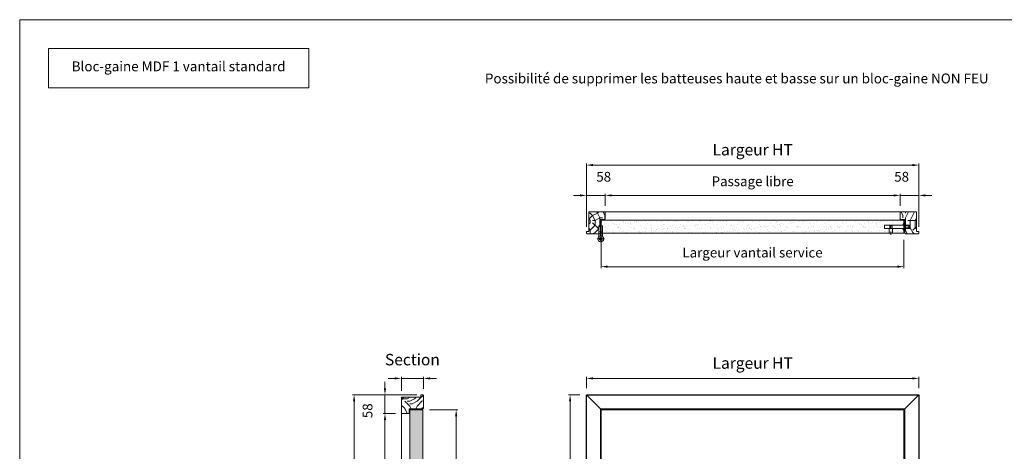
# Model space of a CAD drawing. Units: millimetres. Extents: x 0 to 5160, y 0 to 3563.
# Drawn here: x 0 to 2992, y 2252 to 3563 of the extents above; entities that cross this region are included whole.
import ezdxf

# ---------------------------------------------------------------- set-up
doc = ezdxf.new("R2010")
doc.units = ezdxf.units.MM
doc.header["$PDMODE"] = 2
doc.header["$PDSIZE"] = 10
doc.linetypes.add('DASHDOTX2', pattern=[2, 1, -0.5, 0, -0.5])
for name, color, linetype, lineweight in [('#Cadre', 30, 'Continuous', 15), ('#Contour principal', 30, 'Continuous', 30), ('#Contour secondaire', 5, 'Continuous', 15), ('#Hachure', 5, 'Continuous', 0), ('#Texte - cotation', 3, 'Continuous', 0)]:
    doc.layers.add(name, color=color, linetype=linetype, lineweight=lineweight)
doc.styles.get("Standard").update_dxf_attribs({"font": 'arial.ttf'})
doc.styles.add('style1', font='FtraBk_.ttf', dxfattribs={"width": 0.97, "height": 3.5})
doc.dimstyles.new('MAL-ISO$0', dxfattribs={"dimtxt": 3, "dimasz": 3, "dimexe": 1, "dimexo": 1, "dimgap": 1.5, "dimtad": 1, "dimtxsty": 'Standard', "dimcen": 0, "dimclrd": 256, "dimclre": 256, "dimclrt": 3, "dimadec": 1, "dimazin": 2, "dimtp": 0.1, "dimtm": 0.1, "dimtfac": 0.71, "dimtmove": 0, "dimatfit": 3, "dimfxl": 1, "dimlwd": -1, "dimlwe": -1, "dimarcsym": 1})
pattern_1 = [(180, (-2883.73, 1258.19), (-150, -150), [45, -105]), (180, (-2883.73, 1250.69), (-150, -150), [45, -105]), (180, (-2891.23, 1235.69), (-150, -150), [30, -120]), (180, (-2898.73, 1220.69), (-150, -150), [22.5, -127.5]), (180, (-2898.73, 1205.69), (-150, -150), [15, -135]), (180, (-2861.23, 1190.69), (-150, -150), [7.5, -37.5, 7.5, -97.5]), (180, (-2883.73, 1183.19), (-150, -150), [7.5, -60, 22.5, -60]), (180, (-2913.73, 1175.69), (-150, -150), [7.5, -7.5, 7.5, -127.5]), (180, (-2906.23, 1168.19), (-150, -150), [7.5, -142.5]), (180, (-2898.73, 1153.19), (-150, -150), [22.5, -127.5]), (180, (-2898.73, 1138.19), (-150, -150), [30, -120]), (180, (-2891.23, 1123.19), (-150, -150), [37.5, -45, 7.5, -60]), (270, (-2831.23, 1213.19), (150, -150), [7.5, -15, 37.5, -90]), (270, (-2838.73, 1198.19), (150, -150), [7.5, -7.5, 22.5, -112.5]), (270, (-2846.23, 1138.19), (150, -150), [15, -135]), (270, (-2853.73, 1198.19), (150, -150), [30, -45, 7.5, -67.5]), (270, (-2861.23, 1115.69), (150, -150), [7.5, -142.5]), (270, (-2868.73, 1190.69), (150, -150), [22.5, -127.5]), (270, (-2883.73, 1183.19), (150, -150), [15, -135]), (270, (-2898.73, 1183.19), (150, -150), [7.5, -22.5, 22.5, -97.5]), (270, (-2906.23, 1175.69), (150, -150), [7.5, -142.5]), (270, (-2913.73, 1205.69), (150, -150), [21, -129]), (270, (-2921.23, 1235.69), (150, -150), [15, -135]), (270, (-2936.23, 1175.69), (150, -150), [7.5, -142.5]), (270, (-2951.23, 1183.19), (150, -150), [22.5, -127.5]), (270, (-2966.23, 1183.19), (150, -150), [22.5, -127.5]), (225, (-2943.73, 1243.19), (2e-06, -150), [10.6065, -10.6065, 10.6065, -180.3125]), (225, (-2913.73, 1205.69), (2e-06, -150), [21.213, -190.919]), (225, (-2853.73, 1130.69), (2e-06, -150), [21.213, -190.919]), (225, (-2883.73, 1168.19), (2e-06, -150), [21.213, -190.919]), (225, (-2891.23, 1198.19), (2e-06, -150), [21.213, -190.919]), (225, (-2936.23, 1228.19), (2e-06, -150), [21.213, -190.919]), (225, (-2921.23, 1220.69), (2e-06, -150), [31.82, -180.312]), (225, (-2876.23, 1153.19), (2e-06, -150), [10.6065, -201.5255]), (225, (-2868.73, 1138.19), (2e-06, -150), [10.6065, -201.5255]), (225, (-2928.73, 1138.19), (2e-06, -150), [10.6065, -201.5255]), (225, (-2868.73, 1213.19), (2e-06, -150), [10.6065, -201.5255]), (225, (-2951.23, 1160.69), (2e-06, -150), [10.6065, -201.5255]), (225, (-2898.73, 1175.69), (2e-06, -150), [10.6065, -201.5255]), (225, (-2913.73, 1160.69), (2e-06, -150), [10.6065, -201.5255]), (315, (-2906.23, 1190.69), (150, 2e-06), [10.6065, -10.6065, 31.8198, -159.0992]), (315, (-2928.73, 1190.69), (150, 2e-06), [10.6065, -201.5255]), (315, (-2928.73, 1243.19), (150, 2e-06), [10.6065, -201.5255]), (315, (-2898.73, 1205.69), (150, 2e-06), [10.6065, -201.5255]), (315, (-2921.23, 1175.69), (150, 2e-06), [10.6065, -201.5255]), (315, (-2883.73, 1213.19), (150, 2e-06), [10.6065, -201.5255]), (315, (-2943.73, 1213.19), (150, 2e-06), [10.6065, -201.5255]), (315, (-2838.73, 1258.19), (150, 2e-06), [10.6065, -201.5255]), (315, (-2846.23, 1250.69), (150, 2e-06), [21.213, -190.919]), (315, (-2853.73, 1243.19), (150, 2e-06), [21.213, -190.919]), (315, (-2868.73, 1243.19), (150, 2e-06), [21.213, -190.919]), (315, (-2876.23, 1228.19), (150, 2e-06), [21.213, -190.919]), (315, (-2936.23, 1168.19), (150, 2e-06), [21.213, -190.919]), (315, (-2966.23, 1243.19), (150, 2e-06), [21.213, -190.919]), (315, (-2973.73, 1123.19), (150, 2e-06), [21.213, -190.919]), (315, (-2973.73, 1138.19), (150, 2e-06), [21.213, -190.919]), (315, (-2958.73, 1145.69), (150, 2e-06), [21.213, -190.919]), (315, (-2853.73, 1145.69), (150, 2e-06), [31.82, -180.312]), (315, (-2951.23, 1160.69), (150, 2e-06), [31.82, -180.312]), (206.565, (-2868.73, 1115.686), (-150, -2e-06), [16.77, -318.64]), (206.565, (-2868.73, 1190.686), (-150, -2e-06), [16.77, -318.64]), (206.565, (-2883.73, 1145.686), (-150, -2e-06), [16.77, -318.64]), (206.565, (-2928.73, 1250.686), (-150, -2e-06), [16.77, -318.64]), (206.565, (-2921.23, 1235.686), (-150, -2e-06), [16.77, -318.64]), (206.565, (-2876.23, 1205.686), (-150, -2e-06), [16.77, -318.64]), (206.565, (-2876.23, 1130.686), (-150, -2e-06), [16.77, -318.64]), (206.565, (-2921.23, 1175.686), (-150, -2e-06), [33.54, -301.87]), (243.435, (-2921.23, 1153.186), (2e-06, -150), [16.77, -318.64]), (243.435, (-2943.73, 1198.186), (2e-06, -150), [16.77, -318.64]), (243.435, (-2868.73, 1168.186), (2e-06, -150), [16.77, -318.64]), (243.435, (-2838.73, 1160.686), (2e-06, -150), [16.77, -318.64]), (243.435, (-2928.73, 1190.686), (2e-06, -150), [16.77, -318.64]), (243.435, (-2913.73, 1190.686), (2e-06, -150), [16.77, -318.64]), (243.435, (-2853.73, 1168.186), (2e-06, -150), [33.54, -301.87]), (243.435, (-2966.23, 1220.686), (2e-06, -150), [33.54, -301.87]), (243.435, (-2951.23, 1213.186), (2e-06, -150), [33.54, -301.87]), (296.565, (-2831.23, 1235.686), (2e-06, -150), [16.77, -318.64]), (296.565, (-2831.23, 1153.186), (2e-06, -150), [16.77, -318.64]), (296.565, (-2861.23, 1258.186), (2e-06, -150), [16.77, -318.64]), (296.565, (-2846.23, 1123.186), (2e-06, -150), [16.77, -318.64]), (296.565, (-2861.23, 1213.186), (2e-06, -150), [16.77, -318.64]), (296.565, (-2891.23, 1198.186), (2e-06, -150), [16.77, -318.64]), (296.565, (-2906.23, 1168.186), (2e-06, -150), [16.77, -318.64]), (296.565, (-2838.73, 1228.186), (-5e-05, -150), [16.77, -318.64]), (296.565, (-2876.23, 1205.686), (2e-06, -150), [16.77, -318.64]), (296.565, (-2921.23, 1220.686), (2e-06, -150), [16.77, -318.64]), (296.565, (-2936.23, 1205.686), (2e-06, -150), [16.77, -318.64]), (296.565, (-2966.23, 1160.686), (2e-06, -150), [16.77, -318.64]), (296.565, (-2853.73, 1115.686), (2e-06, -150), [16.77, -318.64]), (296.565, (-2831.23, 1123.186), (2e-06, -150), [33.54, -301.87]), (296.565, (-2853.73, 1228.186), (2e-06, -150), [33.54, -301.87]), (333.435, (-2831.23, 1250.686), (150, 2e-06), [16.77, -318.64]), (333.435, (-2958.73, 1258.186), (150, 2e-06), [16.77, -318.64]), (333.435, (-2951.23, 1183.186), (150, 2e-06), [16.77, -318.64]), (333.435, (-2891.23, 1235.686), (150, 2e-06), [16.77, -318.64]), (333.435, (-2883.73, 1250.686), (150, 2e-06), [16.77, -318.64]), (333.435, (-2898.73, 1220.686), (150, 2e-06), [16.77, -318.64]), (333.435, (-2943.73, 1130.686), (150, 2e-06), [16.77, -318.64]), (333.435, (-2958.73, 1123.186), (150, 2e-06), [33.54, -301.87])]

# ---------------------------------------------------------------- blocks, each defined once
blk = doc.blocks.new('Feuille A4 portrait')
at = {"layer": '#Cadre', "color": 0}
blk.add_lwpolyline([(0, 0), (7313.5, 0), (7313.5, 5049.2), (0, 5049.2)], close=True, dxfattribs=at)
blk = doc.blocks.new('Serrure gaine (vue de dessus)')
at = {"layer": '#Contour secondaire', "color": 5}
for p, q in [((-2.5, 24.1), (-60, 24.1)), ((-60, 14.2), (-60, 24.1)), ((-2.5, 14.2), (-60, 14.2)), ((-45.1, -0.6), (-45.1, 14.2)), ((-43.6, 14.2), (-43.6, 24.1)), ((-36.6, 14.2), (-36.6, 24.1)), ((-35.1, -0.6), (-35.1, 14.2)), ((0, 10), (0, 28.3)), ((0.1, 22.1), (14.5, 22.1)), ((0.1, 16.2), (14.5, 16.2)), ((3, 29.1), (4.5, 29.1)), ((3, 10.8), (3, 29.1)), ((4.5, 10.8), (3, 10.8)), ((4.5, 10.8), (4.5, 29.1)), ((4.5, 24.1), (18, 24.1)), ((4.5, 14.2), (18, 14.2)), ((14.5, 16.2), (14.5, 22.1)), ((18, 14.2), (18, 24.1))]:
    blk.add_line(p, q, dxfattribs=at)
at = {"layer": '#Contour secondaire', "color": 4, "linetype": 'DASHDOTX2', "ltscale": 10}
blk.add_line((-40.1, -5.2), (-40.1, 27.4), dxfattribs=at)
at = {"layer": '#Contour secondaire', "color": 5}
for points in [[(0, 28.3), (-2.5, 28.3), (-2.5, 24.1)], [(-2.5, 14.2), (-2.5, 10), (0, 10)]]:
    blk.add_lwpolyline(points, dxfattribs=at)
blk = doc.blocks.new('Paumelle 130 (vue de dessus)')
at = {"layer": '#Contour secondaire', "color": 5}
for points in [[(-7, 23), (-2, 23), (-2, 5), (-7, 5)], [(5, 23), (0, 23), (0, 5), (5, 5)]]:
    blk.add_lwpolyline(points, close=True, dxfattribs=at)
for points in [[(-7, -10.3), (-7, 5), (-2, 5), (-2, -8)], [(5, -10.3), (5, 5), (0, 5), (0, -8)]]:
    blk.add_lwpolyline(points, dxfattribs=at)
at = {"layer": '#Contour secondaire', "ltscale": 4}
for points in [[(10.2, -17), (-12.2, -17)], [(-1, -5.7), (-1, -28.2)]]:
    blk.add_lwpolyline(points, dxfattribs=at)
at = {"layer": '#Contour secondaire', "color": 5}
for radius in [9, 4.5]:
    blk.add_circle((-1, -17), radius, dxfattribs=at)
blk = doc.blocks.new('*D13')
at = {"layer": '#Texte - cotation', "transparency": 16777216}
for p, q in [((-963, 2711), (-963, 2748.3)), ((-943, 2743.3), (-78, 2743.3)), ((-58, 2711.3), (-58, 2748.3))]:
    blk.add_line(p, q, dxfattribs=at)
for points in [[(-943, 2746.6), (-943, 2739.9), (-963, 2743.3)], [(-78, 2746.6), (-78, 2739.9), (-58, 2743.3)]]:
    blk.add_solid(points, dxfattribs=at)
at = {"layer": 'Defpoints', "color": 0, "transparency": 16777216}
for p in [(-58, 2743.3), (-963, 2691), (-58, 2691.3)]:
    blk.add_point(p, dxfattribs=at)
at = {"layer": '#Texte - cotation', "transparency": 16777216, "insert": (-510.5, 2782.7), "char_height": 30, "attachment_point": 5}
blk.add_mtext('Passage libre', dxfattribs=at)
blk = doc.blocks.new('*D14')
at = {"layer": '#Texte - cotation', "transparency": 16777216}
for p, q in [((-1021, 2647), (-1021, 2841.3)), ((0, 2647), (0, 2841.3)), ((-1001, 2836.3), (-20, 2836.3))]:
    blk.add_line(p, q, dxfattribs=at)
for points in [[(-1001, 2839.6), (-1001, 2832.9), (-1021, 2836.3)], [(-20, 2839.6), (-20, 2832.9), (0, 2836.3)]]:
    blk.add_solid(points, dxfattribs=at)
at = {"layer": 'Defpoints', "color": 0, "transparency": 16777216}
for p in [(0, 2836.3), (-1021, 2627), (0, 2627)]:
    blk.add_point(p, dxfattribs=at)
at = {"layer": '#Texte - cotation', "transparency": 16777216, "insert": (-510.5, 2878.9), "char_height": 35, "attachment_point": 5}
blk.add_mtext('Largeur HT', dxfattribs=at)
blk = doc.blocks.new('*D15')
at = {"layer": '#Texte - cotation', "transparency": 16777216}
for p, q in [((-1021, 2152), (-1021, 2187)), ((-1001, 2182), (-20, 2182)), ((0, 2152), (0, 2187))]:
    blk.add_line(p, q, dxfattribs=at)
for points in [[(-1001, 2185.3), (-1001, 2178.7), (-1021, 2182)], [(-20, 2185.3), (-20, 2178.7), (0, 2182)]]:
    blk.add_solid(points, dxfattribs=at)
at = {"layer": 'Defpoints', "color": 0, "transparency": 16777216}
for p in [(0, 2182), (-1021, 2132), (0, 2132)]:
    blk.add_point(p, dxfattribs=at)
at = {"layer": '#Texte - cotation', "transparency": 16777216, "insert": (-510.5, 2224.6), "char_height": 35, "attachment_point": 5}
blk.add_mtext('Largeur HT', dxfattribs=at)
blk = doc.blocks.new('*D16')
at = {"layer": '#Texte - cotation', "transparency": 16777216}
for p, q in [((-1041, 2132), (-1076, 2132)), ((-1071, 2112), (-1071, 20)), ((-1041, 0), (-1076, 0))]:
    blk.add_line(p, q, dxfattribs=at)
for points in [[(-1074.3, 2112), (-1067.7, 2112), (-1071, 2132)], [(-1074.3, 20), (-1067.7, 20), (-1071, 0)]]:
    blk.add_solid(points, dxfattribs=at)
at = {"layer": 'Defpoints', "color": 0, "transparency": 16777216}
for p in [(-1021, 2132), (-1021, 0), (-1071, 0)]:
    blk.add_point(p, dxfattribs=at)
at = {"layer": '#Texte - cotation', "transparency": 16777216, "insert": (-1108.8, 1066), "char_height": 35, "attachment_point": 5, "rotation": 90}
blk.add_mtext('Hauteur HT', dxfattribs=at)
blk = doc.blocks.new('*D17')
at = {"layer": '#Texte - cotation', "transparency": 16777216}
for p, q in [((-1607, 2074), (-1644.3, 2074)), ((-1639.3, 2054), (-1639.3, 78)), ((-1607, 58), (-1644.3, 58))]:
    blk.add_line(p, q, dxfattribs=at)
for points in [[(-1642.6, 2054), (-1635.9, 2054), (-1639.3, 2074)], [(-1642.6, 78), (-1635.9, 78), (-1639.3, 58)]]:
    blk.add_solid(points, dxfattribs=at)
at = {"layer": 'Defpoints', "color": 0, "transparency": 16777216}
for p in [(-1587, 2074), (-1639.3, 58), (-1587, 58)]:
    blk.add_point(p, dxfattribs=at)
at = {"layer": '#Texte - cotation', "transparency": 16777216, "insert": (-1678.7, 1066), "char_height": 30, "attachment_point": 5, "rotation": 90}
blk.add_mtext('Passage libre', dxfattribs=at)
blk = doc.blocks.new('*D18')
at = {"layer": '#Texte - cotation', "transparency": 16777216}
for p, q in [((-1503, 2086), (-1415.7, 2086)), ((-1420.7, 2066), (-1420.7, 66)), ((-1503, 46), (-1415.7, 46))]:
    blk.add_line(p, q, dxfattribs=at)
for points in [[(-1424.1, 2066), (-1417.4, 2066), (-1420.7, 2086)], [(-1424.1, 66), (-1417.4, 66), (-1420.7, 46)]]:
    blk.add_solid(points, dxfattribs=at)
at = {"layer": 'Defpoints', "color": 0, "transparency": 16777216}
for p in [(-1523, 2086), (-1523, 46), (-1420.7, 46)]:
    blk.add_point(p, dxfattribs=at)
at = {"layer": '#Texte - cotation', "transparency": 16777216, "insert": (-1456, 1066), "char_height": 30, "attachment_point": 5, "rotation": 90}
blk.add_mtext('Hauteur vantail ', dxfattribs=at)
blk = doc.blocks.new('*D19')
at = {"layer": '#Texte - cotation', "transparency": 16777216}
for p, q in [((-976, 2607), (-976, 2519.7)), ((-46, 2607), (-46, 2519.7)), ((-956, 2524.7), (-66, 2524.7))]:
    blk.add_line(p, q, dxfattribs=at)
for points in [[(-956, 2528.1), (-956, 2521.4), (-976, 2524.7)], [(-66, 2528.1), (-66, 2521.4), (-46, 2524.7)]]:
    blk.add_solid(points, dxfattribs=at)
at = {"layer": 'Defpoints', "color": 0, "transparency": 16777216}
for p in [(-976, 2627), (-46, 2627), (-46, 2524.7)]:
    blk.add_point(p, dxfattribs=at)
at = {"layer": '#Texte - cotation', "transparency": 16777216, "insert": (-511, 2564.1), "char_height": 30, "attachment_point": 5}
blk.add_mtext('Largeur vantail service', dxfattribs=at)
blk = doc.blocks.new('*D20')
at = {"layer": '#Texte - cotation', "transparency": 16777216}
for p, q in [((-1541, 2132), (-1739, 2132)), ((-1734, 2112), (-1734, 20)), ((-1543, 0), (-1739, 0))]:
    blk.add_line(p, q, dxfattribs=at)
for points in [[(-1737.3, 2112), (-1730.6, 2112), (-1734, 2132)], [(-1737.3, 20), (-1730.6, 20), (-1734, 0)]]:
    blk.add_solid(points, dxfattribs=at)
at = {"layer": 'Defpoints', "color": 0, "transparency": 16777216}
for p in [(-1521, 2132), (-1734, 0), (-1523, 0)]:
    blk.add_point(p, dxfattribs=at)
at = {"layer": '#Texte - cotation', "transparency": 16777216, "insert": (-1771.8, 1066), "char_height": 35, "attachment_point": 5, "rotation": 90}
blk.add_mtext('Hauteur HT', dxfattribs=at)
blk = doc.blocks.new('*D21')
at = {"layer": '#Texte - cotation', "transparency": 16777216}
for p, q in [((-1609, 2182), (-1629, 2182)), ((-1589, 2144), (-1589, 2187)), ((-1589, 2182), (-1521, 2182)), ((-1521, 2150), (-1521, 2187)), ((-1501, 2182), (-1481, 2182))]:
    blk.add_line(p, q, dxfattribs=at)
for points in [[(-1609, 2185.3), (-1609, 2178.7), (-1589, 2182)], [(-1501, 2185.3), (-1501, 2178.7), (-1521, 2182)]]:
    blk.add_solid(points, dxfattribs=at)
at = {"layer": 'Defpoints', "color": 0, "transparency": 16777216}
for p in [(-1521, 2182), (-1589, 2124), (-1521, 2130)]:
    blk.add_point(p, dxfattribs=at)
at = {"layer": '#Texte - cotation', "transparency": 16777216, "insert": (-1555, 2235.1), "char_height": 35, "attachment_point": 5}
blk.add_mtext('Section', dxfattribs=at)
blk = doc.blocks.new('*D22')
at = {"layer": '#Texte - cotation', "transparency": 16777216}
for p, q in [((-1639.3, 2152), (-1639.3, 2172)), ((-1549, 2132), (-1644.3, 2132)), ((-1639.3, 2132), (-1639.3, 2074)), ((-1607, 2074), (-1644.3, 2074)), ((-1639.3, 2054), (-1639.3, 2034))]:
    blk.add_line(p, q, dxfattribs=at)
for points in [[(-1642.6, 2152), (-1635.9, 2152), (-1639.3, 2132)], [(-1642.6, 2054), (-1635.9, 2054), (-1639.3, 2074)]]:
    blk.add_solid(points, dxfattribs=at)
at = {"layer": 'Defpoints', "color": 0, "transparency": 16777216}
for p in [(-1529, 2132), (-1639.3, 2074), (-1587, 2074)]:
    blk.add_point(p, dxfattribs=at)
at = {"layer": '#Texte - cotation', "transparency": 16777216, "insert": (-1689, 2082.8), "char_height": 30, "attachment_point": 5, "rotation": 90}
blk.add_mtext('58', dxfattribs=at)
blk = doc.blocks.new('*D24')
at = {"layer": '#Texte - cotation', "transparency": 16777216}
for p, q in [((-1041, 2743.3), (-1061, 2743.3)), ((-1021, 2653), (-1021, 2748.3)), ((-1021, 2743.3), (-963, 2743.3)), ((-963, 2711), (-963, 2748.3)), ((-943, 2743.3), (-923, 2743.3))]:
    blk.add_line(p, q, dxfattribs=at)
for points in [[(-1041, 2746.6), (-1041, 2739.9), (-1021, 2743.3)], [(-943, 2746.6), (-943, 2739.9), (-963, 2743.3)]]:
    blk.add_solid(points, dxfattribs=at)
at = {"layer": 'Defpoints', "color": 0, "transparency": 16777216}
for p in [(-963, 2743.3), (-963, 2691), (-1021, 2633)]:
    blk.add_point(p, dxfattribs=at)
at = {"layer": '#Texte - cotation', "transparency": 16777216, "insert": (-967.8, 2796.6), "char_height": 30, "attachment_point": 5}
blk.add_mtext('58', dxfattribs=at)
blk = doc.blocks.new('*D25')
at = {"layer": '#Texte - cotation', "transparency": 16777216}
for p, q in [((-78, 2743.3), (-98, 2743.3)), ((-58, 2711), (-58, 2748.3)), ((0, 2743.3), (-58, 2743.3)), ((0, 2653), (0, 2748.3)), ((20, 2743.3), (40, 2743.3))]:
    blk.add_line(p, q, dxfattribs=at)
for points in [[(-78, 2746.6), (-78, 2739.9), (-58, 2743.3)], [(20, 2746.6), (20, 2739.9), (0, 2743.3)]]:
    blk.add_solid(points, dxfattribs=at)
at = {"layer": 'Defpoints', "color": 0, "transparency": 16777216}
for p in [(-58, 2743.3), (-58, 2691), (0, 2633)]:
    blk.add_point(p, dxfattribs=at)
at = {"layer": '#Texte - cotation', "transparency": 16777216, "insert": (-53.2, 2796.6), "char_height": 30, "attachment_point": 5}
blk.add_mtext('58', dxfattribs=at)
blk = doc.blocks.new('gggggggggggg')
at = {"layer": '#Contour secondaire'}
h = blk.add_hatch(dxfattribs=at)
h.set_pattern_fill('352', color=5, scale=150, angle=180)
h.set_pattern_definition(pattern_1)
h.paths.add_polyline_path([(-963, 2669), (-963, 2691), (-965, 2693), (-1013, 2693), (-1013, 2633), (-1021, 2633), (-1021, 2627), (-1019, 2625), (-983, 2625), (-983, 2650), (-980, 2650), (-980, 2662), (-978, 2662), (-978, 2669)])
h = blk.add_hatch(dxfattribs=at)
h.set_pattern_fill('352', color=5, scale=150, angle=180)
h.set_pattern_definition(pattern_1)
h.paths.add_polyline_path([(-58, 2669), (-58, 2691), (-56, 2693), (-8, 2693), (-8, 2691), (-8, 2685), (-8, 2685), (-8, 2633), (0, 2633), (0, 2627), (-2, 2625), (-41, 2625), (-43, 2627), (-43, 2638.4), (-41.5, 2638.4), (-41.5, 2641.8), (-28, 2641.8), (-28, 2651.7), (-41.5, 2651.7), (-41.5, 2656.7), (-43, 2656.7), (-43, 2669)])
h = blk.add_hatch(color=256, dxfattribs=at)
h.dxf.hatch_style = 1
h.paths.add_polyline_path([(-978, 2662), (-980, 2662), (-980, 2647), (-978, 2647)])
h = blk.add_hatch(color=256, dxfattribs=at)
h.dxf.hatch_style = 1
h.paths.add_polyline_path([(-43, 2662), (-41, 2662), (-41, 2647), (-43, 2647)])
h = blk.add_hatch(dxfattribs=at)
h.set_pattern_fill('352', color=5, scale=150, angle=270)
h.set_pattern_definition([(270, (-145.24, -751.73), (150, -150), [45, -105]), (270, (-137.74, -751.73), (150, -150), [45, -105]), (270, (-122.74, -759.23), (150, -150), [30, -120]), (270, (-107.74, -766.73), (150, -150), [22.5, -127.5]), (270, (-92.74, -766.73), (150, -150), [15, -135]), (270, (-77.74, -729.23), (150, -150), [7.5, -37.5, 7.5, -97.5]), (270, (-70.24, -751.73), (150, -150), [7.5, -60, 22.5, -60]), (270, (-62.74, -781.73), (150, -150), [7.5, -7.5, 7.5, -127.5]), (270, (-55.24, -774.23), (150, -150), [7.5, -142.5]), (270, (-40.24, -766.73), (150, -150), [22.5, -127.5]), (270, (-25.24, -766.73), (150, -150), [30, -120]), (270, (-10.24, -759.23), (150, -150), [37.5, -45, 7.5, -60]), (6e-07, (-100.24, -699.23), (150, 150), [7.5, -15, 37.5, -90]), (6e-07, (-85.24, -706.73), (150, 150), [7.5, -7.5, 22.5, -112.5]), (6e-07, (-25.24, -714.23), (150, 150), [15, -135]), (6e-07, (-85.24, -721.73), (150, 150), [30, -45, 7.5, -67.5]), (6e-07, (-2.74, -729.23), (150, 150), [7.5, -142.5]), (6e-07, (-77.74, -736.73), (150, 150), [22.5, -127.5]), (6e-07, (-70.24, -751.73), (150, 150), [15, -135]), (6e-07, (-70.24, -766.73), (150, 150), [7.5, -22.5, 22.5, -97.5]), (6e-07, (-62.74, -774.23), (150, 150), [7.5, -142.5]), (6e-07, (-92.74, -781.73), (150, 150), [21, -129]), (6e-07, (-122.74, -789.23), (150, 150), [15, -135]), (6e-07, (-62.74, -804.23), (150, 150), [7.5, -142.5]), (6e-07, (-70.24, -819.23), (150, 150), [22.5, -127.5]), (6e-07, (-70.24, -834.23), (150, 150), [22.5, -127.5]), (315, (-130.24, -811.73), (150, 2e-06), [10.6065, -10.6065, 10.6065, -180.3125]), (315, (-92.74, -781.73), (150, 2e-06), [21.213, -190.919]), (315, (-17.74, -721.73), (150, 2e-06), [21.213, -190.919]), (315, (-55.24, -751.73), (150, 2e-06), [21.213, -190.919]), (315, (-85.24, -759.23), (150, 2e-06), [21.213, -190.919]), (315, (-115.24, -804.23), (150, 2e-06), [21.213, -190.919]), (315, (-107.74, -789.23), (150, 2e-06), [31.82, -180.312]), (315, (-40.24, -744.23), (150, 2e-06), [10.6065, -201.5255]), (315, (-25.24, -736.73), (150, 2e-06), [10.6065, -201.5255]), (315, (-25.24, -796.73), (150, 2e-06), [10.6065, -201.5255]), (315, (-100.24, -736.73), (150, 2e-06), [10.6065, -201.5255]), (315, (-47.74, -819.23), (150, 2e-06), [10.6065, -201.5255]), (315, (-62.74, -766.73), (150, 2e-06), [10.6065, -201.5255]), (315, (-47.74, -781.73), (150, 2e-06), [10.6065, -201.5255]), (45, (-77.74, -774.23), (-2e-06, 150), [10.6065, -10.6065, 31.8198, -159.0992]), (45, (-77.74, -796.73), (-2e-06, 150), [10.6065, -201.5255]), (45, (-130.24, -796.73), (-2e-06, 150), [10.6065, -201.5255]), (45, (-92.74, -766.73), (-2e-06, 150), [10.6065, -201.5255]), (45, (-62.74, -789.23), (-2e-06, 150), [10.6065, -201.5255]), (45, (-100.24, -751.73), (-2e-06, 150), [10.6065, -201.5255]), (45, (-100.24, -811.73), (-2e-06, 150), [10.6065, -201.5255]), (45, (-145.24, -706.73), (-2e-06, 150), [10.6065, -201.5255]), (45, (-137.74, -714.23), (-2e-06, 150), [21.213, -190.919]), (45, (-130.24, -721.73), (-2e-06, 150), [21.213, -190.919]), (45, (-130.24, -736.73), (-2e-06, 150), [21.213, -190.919]), (45, (-115.24, -744.23), (-2e-06, 150), [21.213, -190.919]), (45, (-55.24, -804.23), (-2e-06, 150), [21.213, -190.919]), (45, (-130.24, -834.23), (-2e-06, 150), [21.213, -190.919]), (45, (-10.24, -841.73), (-2e-06, 150), [21.213, -190.919]), (45, (-25.24, -841.73), (-2e-06, 150), [21.213, -190.919]), (45, (-32.74, -826.73), (-2e-06, 150), [21.213, -190.919]), (45, (-32.74, -721.73), (-2e-06, 150), [31.82, -180.312]), (45, (-47.74, -819.23), (-2e-06, 150), [31.82, -180.312]), (296.565, (-2.735, -736.73), (2e-06, -150), [16.77, -318.64]), (296.565, (-77.735, -736.73), (2e-06, -150), [16.77, -318.64]), (296.565, (-32.735, -751.73), (2e-06, -150), [16.77, -318.64]), (296.565, (-137.735, -796.73), (2e-06, -150), [16.77, -318.64]), (296.565, (-122.735, -789.23), (2e-06, -150), [16.77, -318.64]), (296.565, (-92.735, -744.23), (2e-06, -150), [16.77, -318.64]), (296.565, (-17.735, -744.23), (2e-06, -150), [16.77, -318.64]), (296.565, (-62.735, -789.23), (2e-06, -150), [33.54, -301.87]), (333.435, (-40.235, -789.23), (150, 2e-06), [16.77, -318.64]), (333.435, (-85.235, -811.73), (150, 2e-06), [16.77, -318.64]), (333.435, (-55.235, -736.73), (150, 2e-06), [16.77, -318.64]), (333.435, (-47.735, -706.73), (150, 2e-06), [16.77, -318.64]), (333.435, (-77.735, -796.73), (150, 2e-06), [16.77, -318.64]), (333.435, (-77.735, -781.73), (150, 2e-06), [16.77, -318.64]), (333.435, (-55.235, -721.73), (150, 2e-06), [33.54, -301.87]), (333.435, (-107.735, -834.23), (150, 2e-06), [33.54, -301.87]), (333.435, (-100.235, -819.23), (150, 2e-06), [33.54, -301.87]), (26.565, (-122.735, -699.23), (150, 2e-06), [16.77, -318.64]), (26.565, (-40.235, -699.23), (150, 2e-06), [16.77, -318.64]), (26.565, (-145.235, -729.23), (150, 2e-06), [16.77, -318.64]), (26.565, (-10.235, -714.23), (150, 2e-06), [16.77, -318.64]), (26.565, (-100.235, -729.23), (150, 2e-06), [16.77, -318.64]), (26.565, (-85.235, -759.23), (150, 2e-06), [16.77, -318.64]), (26.565, (-55.235, -774.23), (150, 2e-06), [16.77, -318.64]), (26.565, (-115.235, -706.73), (150, -5e-05), [16.77, -318.64]), (26.565, (-92.735, -744.23), (150, 2e-06), [16.77, -318.64]), (26.565, (-107.735, -789.23), (150, 2e-06), [16.77, -318.64]), (26.565, (-92.735, -804.23), (150, 2e-06), [16.77, -318.64]), (26.565, (-47.735, -834.23), (150, 2e-06), [16.77, -318.64]), (26.565, (-2.735, -721.73), (150, 2e-06), [16.77, -318.64]), (26.565, (-10.235, -699.23), (150, 2e-06), [33.54, -301.87]), (26.565, (-115.235, -721.73), (150, 2e-06), [33.54, -301.87]), (63.435, (-137.735, -699.23), (-2e-06, 150), [16.77, -318.64]), (63.435, (-145.235, -826.73), (-2e-06, 150), [16.77, -318.64]), (63.435, (-70.235, -819.23), (-2e-06, 150), [16.77, -318.64]), (63.435, (-122.735, -759.23), (-2e-06, 150), [16.77, -318.64]), (63.435, (-137.735, -751.73), (-2e-06, 150), [16.77, -318.64]), (63.435, (-107.735, -766.73), (-2e-06, 150), [16.77, -318.64]), (63.435, (-17.735, -811.73), (-2e-06, 150), [16.77, -318.64]), (63.435, (-10.235, -826.73), (-2e-06, 150), [33.54, -301.87])])
h.paths.add_polyline_path([(-1565, 2074), (-1587, 2074), (-1589, 2076), (-1589, 2124), (-1529, 2124), (-1529, 2132), (-1523, 2132), (-1521, 2130), (-1521, 2091), (-1523, 2089), (-1543, 2089), (-1543, 2089), (-1558, 2089), (-1558, 2089), (-1565, 2089)])
at = {"layer": '#Hachure'}
h = blk.add_hatch(dxfattribs=at)
h.set_pattern_fill('AR-SAND', color=256, scale=0.5)
h.paths.add_polyline_path([(-81.1, 2641.8), (-81.1, 2627), (-46, 2627), (-46, 2637.6), (-48.5, 2637.6), (-48.5, 2641.8)], flags=17)
h.paths.add_polyline_path([(-976, 2667), (-976, 2650), (-971, 2650), (-971, 2632), (-971, 2627), (-91.1, 2627), (-91.1, 2641.8), (-106, 2641.8), (-106, 2651.7), (-48.5, 2651.7), (-48.5, 2655.9), (-46, 2667)])
h = blk.add_hatch(dxfattribs=at)
h.set_pattern_fill('AR-SAND', color=256, scale=0.5)
h.paths.add_polyline_path([(-1563, 46), (-1523, 46), (-1523, 2086), (-1563, 2086)])
at = {"layer": '#Contour principal'}
blk.add_lwpolyline([(0, 0), (-1021, 0), (-1021, 2132), (0, 2132)], close=True, dxfattribs=at)
for points in [[(-1021, 2132), (-978, 2089)], [(0, 2132), (-43, 2089)]]:
    blk.add_lwpolyline(points, dxfattribs=at)
at = {"layer": '#Contour secondaire'}
for points in [[(-1013, 2693), (-1013, 2693), (-965, 2693), (-963, 2691), (-963, 2669), (-978, 2669), (-978, 2627), (-980, 2625), (-1019, 2625), (-1021, 2627), (-1021, 2633), (-1013, 2633)], [(-8, 2693), (-8, 2693), (-56, 2693), (-58, 2691), (-58, 2669), (-43, 2669), (-43, 2627), (-41, 2625), (-2, 2625), (0, 2627), (0, 2633), (-8, 2633)], [(-978, 2662), (-980, 2662), (-980, 2647), (-978, 2647)], [(-976, 2667), (-46, 2667), (-46, 2627), (-976, 2627)], [(-43, 2662), (-41, 2662), (-41, 2647), (-43, 2647)], [(-1589, 2124), (-1589, 2076), (-1587, 2074), (-1565, 2074), (-1565, 2089), (-1523, 2089), (-1521, 2091), (-1521, 2130), (-1523, 2132), (-1529, 2132), (-1529, 2124)], [(-1563, 46), (-1563, 2086), (-1523, 2086), (-1523, 46)]]:
    blk.add_lwpolyline(points, close=True, dxfattribs=at)
for points in [[(-965, 2693), (-56, 2693)], [(-978, 1896), (-978, 2089), (-43, 2089), (-43, 43), (-978, 43), (-978, 172)], [(-976, 1896), (-976, 2086), (-46, 2086), (-46, 46), (-976, 46), (-976, 172)], [(-1589, 56), (-1589, 2076)]]:
    blk.add_lwpolyline(points, dxfattribs=at)
at = {"layer": '#Contour principal'}
for name, p in [('Paumelle 130 (vue de dessus)', (-976, 2627)), ('Serrure gaine (vue de dessus)', (-46, 2627.6))]:
    blk.add_blockref(name, p, dxfattribs=at)
at = {"layer": '#Texte - cotation'}
for base, p1, p2, text, override, picture, middle in [((0, 2836.3), (-1021, 2627), (0, 2627), 'Largeur HT', {"dimtxt": 35, "dimasz": 20, "dimexe": 5, "dimexo": 20, "dimgap": 20, "dimdec": 0, "dimclrt": 256, "dimtmove": 2}, '*D14', (-510.5, 2878.9)), ((-58, 2743.3), (-963, 2691), (-58, 2691.3), 'Passage libre', {"dimtxt": 30, "dimasz": 20, "dimexe": 5, "dimexo": 20, "dimgap": 20, "dimdec": 0, "dimpost": '', "dimclrt": 256, "dimtmove": 2}, '*D13', (-510.5, 2782.7)), ((-46, 2524.7), (-976, 2627), (-46, 2627), 'Largeur vantail service', {"dimtxt": 30, "dimasz": 20, "dimexe": 5, "dimexo": 20, "dimgap": 20, "dimdec": 0, "dimclrt": 256, "dimtmove": 2}, '*D19', (-511, 2564.1)), ((0, 2182), (-1021, 2132), (0, 2132), 'Largeur HT', {"dimtxt": 35, "dimasz": 20, "dimexe": 5, "dimexo": 20, "dimgap": 20, "dimdec": 0, "dimclrt": 256, "dimtmove": 2}, '*D15', (-510.5, 2224.6)), ((-1521, 2182), (-1589, 2124), (-1521, 2130), 'Section', {"dimtxt": 35, "dimasz": 20, "dimexe": 5, "dimexo": 20, "dimgap": 20, "dimdec": 0, "dimclrt": 256, "dimtmove": 2}, '*D21', (-1555, 2235.1))]:
    dim = blk.add_linear_dim(base=base, p1=p1, p2=p2, text=text, dimstyle='MAL-ISO$0', override=override, dxfattribs=at)
    dim.commit()
    dim.dimension.update_dxf_attribs({"geometry": picture, "text_midpoint": middle})
dim = blk.add_linear_dim(base=(-963, 2743.3), p1=(-1021, 2633), p2=(-963, 2691), dimstyle='MAL-ISO$0', override={"dimtxt": 30, "dimasz": 20, "dimexe": 5, "dimexo": 20, "dimgap": 20, "dimdec": 0, "dimclrt": 256, "dimtmove": 2}, dxfattribs=at)
dim.commit()
dim.dimension.update_dxf_attribs({"geometry": '*D24', "text_midpoint": (-967.8, 2796.6), "dimtype": 128})
for base, p1, p2, angle, picture, middle in [((-58, 2743.3), (0, 2633), (-58, 2691), 180, '*D25', (-53.2, 2796.6)), ((-1639.3, 2074), (-1529, 2132), (-1587, 2074), 90, '*D22', (-1689, 2082.8))]:
    dim = blk.add_linear_dim(base=base, p1=p1, p2=p2, angle=angle, dimstyle='MAL-ISO$0', override={"dimtxt": 30, "dimasz": 20, "dimexe": 5, "dimexo": 20, "dimgap": 20, "dimdec": 0, "dimclrt": 256, "dimtmove": 2}, dxfattribs=at)
    dim.commit()
    dim.dimension.update_dxf_attribs({"geometry": picture, "text_midpoint": middle, "dimtype": 128})
for base, p1, p2, text, override, picture, middle in [((-1734, 0), (-1521, 2132), (-1523, 0), 'Hauteur HT', {"dimtxt": 35, "dimasz": 20, "dimexe": 5, "dimexo": 20, "dimgap": 20, "dimdec": 0, "dimclrt": 256, "dimtmove": 2}, '*D20', (-1771.8, 1066)), ((-1071, 0), (-1021, 2132), (-1021, 0), 'Hauteur HT', {"dimtxt": 35, "dimasz": 20, "dimexe": 5, "dimexo": 20, "dimgap": 20, "dimdec": 0, "dimclrt": 256, "dimtmove": 2}, '*D16', (-1108.8, 1066)), ((-1420.7, 46), (-1523, 2086), (-1523, 46), 'Hauteur vantail ', {"dimtxt": 30, "dimasz": 20, "dimexe": 5, "dimexo": 20, "dimgap": 20, "dimdec": 0, "dimclrt": 256, "dimtmove": 2}, '*D18', (-1456, 1066)), ((-1639.3, 58), (-1587, 2074), (-1587, 58), 'Passage libre', {"dimtxt": 30, "dimasz": 20, "dimexe": 5, "dimexo": 20, "dimgap": 20, "dimdec": 0, "dimpost": '', "dimclrt": 256, "dimtmove": 2}, '*D17', (-1678.7, 1066))]:
    dim = blk.add_linear_dim(base=base, p1=p1, p2=p2, angle=270, text=text, dimstyle='MAL-ISO$0', override=override, dxfattribs=at)
    dim.commit()
    dim.dimension.update_dxf_attribs({"geometry": picture, "text_midpoint": middle})

msp = doc.modelspace()

# ---------------------------------------------------------------- linework, layer by layer
at = {"layer": '#Cadre'}
msp.add_lwpolyline([(87.6, 3356.3), (878.3, 3356.3), (878.3, 3475.1), (87.6, 3475.1)], close=True, dxfattribs=at)

# ---------------------------------------------------------------- block references
at = {"layer": '#Cadre', "color": 0, "xscale": 0.7056, "yscale": 0.7056, "zscale": 0.7056}
msp.add_blockref('Feuille A4 portrait', (0, 0), dxfattribs=at)
at = {"layer": '#Contour secondaire', "xscale": 0.9900000000000001, "yscale": 0.9900000000000001, "zscale": 0.9900000000000001}
msp.add_blockref('gggggggggggg', (2733, 313.3), dxfattribs=at)

# ---------------------------------------------------------------- texts
at = {"layer": '#Texte - cotation', "insert": (87.6, 3436), "char_height": 30, "attachment_point": 1, "rotation": 360, "style": 'style1'}
msp.add_mtext_dynamic_manual_height_columns('\\pxqc;{\\fArial|b1|i1|c0|p34;Bloc-gaine MDF 1 vantail standard}', width=790.784, gutter_width=17.5, heights=[0], dxfattribs=at)
at = {"layer": '#Texte - cotation', "color": 1, "insert": (878.3, 3399.3), "char_height": 30, "attachment_point": 1, "rotation": 360, "style": 'style1'}
msp.add_mtext_dynamic_manual_height_columns('\\pxqc;{\\fArial|b1|i1|c0|p34;Possibilité de supprimer les batteuses haute et basse sur un bloc-gaine NON FEU}', width=2601.895, gutter_width=17.5, heights=[0], dxfattribs=at)

doc.saveas('drawing.dxf')
